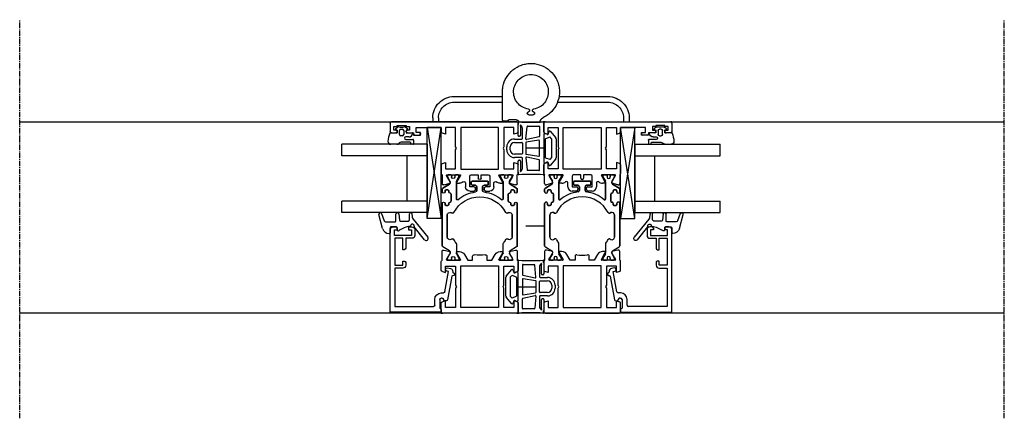
# Model space of a CAD drawing. Units: millimetres. Extents: x 1 to 37905, y 1 to 21149.
# Drawn here: x 14940 to 15286, y 6797 to 6937 of the extents above; entities that cross this region are included whole.
import ezdxf

# ---------------------------------------------------------------- set-up
doc = ezdxf.new("R2010")
doc.units = ezdxf.units.MM
for name, pattern in [('MITTE2', [28.575, 19.05, -3.175, 3.175, -3.175]), ('STRICHPUNKT2', [12.7, 6.35, -3.175, 0, -3.175]), ('STRICHPUNKTX2', [50.8, 25.4, -12.7, 0, -12.7])]:
    doc.linetypes.add(name, pattern=pattern)
doc.layers.add('Hilfsgeometrie_Mitte', color=161, linetype='STRICHPUNKT2', plot=False)
doc.layers.add('SL_Hilfsgeometrie', color=161, linetype='Continuous', plot=False)
for name, color, linetype in [('SL310_Glas_2-fach_24mm', 7, 'Continuous'), ('SL_Bauanschluss', 254, 'Continuous'), ('SL_Ecoline', 252, 'Continuous')]:
    doc.layers.add(name, color=color, linetype=linetype)

# ---------------------------------------------------------------- blocks, each defined once
blk = doc.blocks.new('6-300-01-x')
for p, q in [((-22.17, 26.07), (-21.6, 23.93)), ((-18.6, 26.7), (-21.69, 26.7)), ((-21.06, 23.93), (-19.38, 24.9)), ((-19.38, 24.9), (-18.9, 25.17)), ((-18.6, 25), (-18.6, 20.4)), ((-15.09, 27), (-18.14, 27)), ((-16.5, 25.5), (-16.5, 22)), ((-14.3, 25.5), (-16.5, 25.5)), ((-14.6, 26.63), (-14.3, 25.5)), ((-4.3, 25.5), (-4, 26.63)), ((-2, 25.5), (-4.3, 25.5)), ((-0.5, 27), (-3.51, 27)), ((-2, 22), (-2, 25.5)), ((0, 0.5), (0, 26.5)), ((-21.6, 21.44), (-21.6, 20.63)), ((-21.51, 23.92), (-21.09, 23.92)), ((-18.9, 20.23), (-21.3, 21.61)), ((-16.5, 22), (-9.82, 22)), ((-9.82, 22), (-9.3, 21.7)), ((-9.3, 21.7), (-8.78, 22)), ((-8.78, 22), (-2, 22)), ((-20.6, 18.9), (-18.6, 17.74)), ((-18.6, 17.74), (-18.6, 16)), ((-2, 20.15), (-16.6, 20.15)), ((-16.6, 20.15), (-16.6, 6.85)), ((-2, 6.85), (-2, 20.15)), ((-18.6, 16), (-20.04, 16)), ((-20.04, 11), (-18.6, 11)), ((-18.6, 11), (-18.6, 9.26)), ((-18.6, 9.26), (-20.6, 8.1)), ((-21.6, 6.37), (-21.6, 5.56)), ((-21.3, 5.39), (-18.9, 6.77)), ((-18.6, 6.6), (-18.6, 2)), ((-16.6, 6.85), (-2, 6.85)), ((-16.5, 5), (-16.5, 1.5)), ((-9.82, 5), (-16.5, 5)), ((-9.3, 5.3), (-9.82, 5)), ((-8.78, 5), (-9.3, 5.3)), ((-2, 5), (-8.78, 5)), ((-2, 1.5), (-2, 5)), ((-21.6, 3.07), (-22.17, 0.93)), ((-21.69, 0.3), (-18.6, 0.3)), ((-21.6, 3.07), (-21.6, 3.07)), ((-21.51, 3.08), (-21.09, 3.08)), ((-19.38, 2.1), (-21.06, 3.07)), ((-21.06, 3.07), (-21.06, 3.07)), ((-18.9, 1.83), (-19.38, 2.1)), ((-18.14, 0), (-15.09, 0)), ((-16.5, 1.5), (-14.3, 1.5)), ((-14.3, 1.5), (-14.6, 0.37)), ((-4.3, 1.5), (-2, 1.5)), ((-4, 0.37), (-4.3, 1.5)), ((-3.51, 0), (-0.5, 0))]:
    blk.add_line(p, q)
for centre, radius, start, end in [((-21.69, 26.2), 0.5, 90, 195), ((-18.8, 25), 0.2, 0, 120), ((-18.14, 26.5), 0.5, 90, 156.4218), ((-15.09, 26.5), 0.5, 15, 90), ((-3.51, 26.5), 0.5, 90, 165), ((-0.5, 26.5), 0.5, 0, 90), ((-21.51, 24.42), 0.5, 259.8341, 270), ((-21.4, 21.44), 0.2, 60, 180), ((-21.09, 24.42), 0.5, 270, 272.8974), ((-19.6, 20.63), 2, 180, 240), ((-18.8, 20.4), 0.2, 240, 0), ((-20.04, 15.5), 0.5, 90, 190.7222), ((-30.6, 13.5), 10.25, 349.2778, 10.7222), ((-20.04, 11.5), 0.5, 169.2778, 270), ((-19.6, 6.37), 2, 120, 180), ((-21.4, 5.56), 0.2, 180, 300), ((-18.8, 6.6), 0.2, 0, 120), ((-21.69, 0.8), 0.5, 165, 270), ((-21.51, 2.58), 0.5, 90, 100.1659), ((-21.09, 2.58), 0.5, 87.1026, 90), ((-18.8, 2), 0.2, 240, 0), ((-18.14, 0.5), 0.5, 203.5782, 270), ((-15.09, 0.5), 0.5, 270, 345), ((-3.51, 0.5), 0.5, 195, 270), ((-0.5, 0.5), 0.5, 270, 0)]:
    blk.add_arc(centre, radius, start, end)
at = {"layer": 'SL_Hilfsgeometrie'}
for p, q in [((-0.5, 27), (0, 27)), ((0, 27), (0, 26.5)), ((0, 0), (-0.5, 0)), ((0, 0.5), (0, 0))]:
    blk.add_line(p, q, dxfattribs=at)
blk = doc.blocks.new('7-300-01-x')
for p, q in [((-25.34, 22.15), (-26.66, 19.88)), ((-10.1, 22.4), (-24.91, 22.4)), ((-10.8, 20.4), (-10.8, 21.1)), ((-10.5, 21.4), (-10.1, 21.4)), ((-5.09, 22.4), (-6, 22.4)), ((-6, 21.4), (-5.6, 21.4)), ((-5.3, 21.1), (-5.3, 20.4)), ((-3.34, 19.88), (-4.66, 22.15)), ((-30, 20.25), (-30, 19.35)), ((-30, 17.7), (-30, 16.8)), ((-29.25, 20.55), (-29.7, 20.55)), ((-29.54, 19.05), (-29.7, 19.05)), ((-29.7, 18), (-29.54, 18)), ((-27.76, 19.69), (-29.25, 20.55)), ((-29.25, 16.5), (-27.76, 17.36)), ((-27.09, 19.62), (-27.51, 19.62)), ((-27.51, 17.42), (-24.28, 17.42)), ((-22.72, 19.32), (-22.54, 18.93)), ((-14.1, 20.6), (-21.9, 20.6)), ((-13.46, 18.93), (-13.28, 19.32)), ((-10.1, 20.1), (-10.5, 20.1)), ((-9.6, 19.53), (-9.6, 19.6)), ((-6.8, 19.23), (-9.3, 19.23)), ((-8.53, 17.42), (-2.49, 17.42)), ((-6.5, 19.6), (-6.5, 19.53)), ((-5.6, 20.1), (-6, 20.1)), ((-2.49, 19.62), (-2.91, 19.62)), ((-0.75, 20.55), (-2.24, 19.69)), ((-2.24, 17.36), (-0.75, 16.5)), ((-0.3, 20.55), (-0.75, 20.55)), ((-0.3, 19.05), (-0.46, 19.05)), ((-0.46, 18), (-0.3, 18)), ((0, 20.25), (0, 19.35)), ((0, 17.7), (0, 16.8)), ((-29.7, 16.5), (-29.25, 16.5)), ((-0.75, 16.5), (-0.3, 16.5)), ((-3.7, 11.9), (-3.7, 10.7)), ((-2.5, 12.2), (-3.4, 12.2)), ((-2.2, 6.5), (-2.2, 11.9)), ((-4.2, 10.2), (-5.54, 10.2)), ((-5.54, 8.2), (-4.2, 8.2)), ((-3.7, 7.7), (-3.7, 6.5)), ((-3.4, 6.2), (-2.5, 6.2)), ((-30, 1.6), (-30, 0.7)), ((-29.25, 1.9), (-29.7, 1.9)), ((-29.54, 0.4), (-29.7, 0.4)), ((-27.76, 1.04), (-29.25, 1.9)), ((-24.28, 0.98), (-27.51, 0.98)), ((-2.49, 0.98), (-8.53, 0.98)), ((-0.75, 1.9), (-2.24, 1.04)), ((-0.3, 1.9), (-0.75, 1.9)), ((-0.3, 0.4), (-0.46, 0.4)), ((0, 1.6), (0, 0.7)), ((-30, -0.95), (-30, -1.85)), ((-29.7, -0.65), (-29.54, -0.65)), ((-29.7, -2.15), (-29.25, -2.15)), ((-29.25, -2.15), (-27.76, -1.29)), ((-27.51, -1.22), (-27.09, -1.22)), ((-26.66, -1.47), (-25.34, -3.75)), ((-22.54, -0.53), (-22.72, -0.92)), ((-21.9, -2.2), (-14.1, -2.2)), ((-13.28, -0.92), (-13.46, -0.53)), ((-10.8, -2.7), (-10.8, -2)), ((-10.5, -1.7), (-10.1, -1.7)), ((-10.1, -3), (-10.5, -3)), ((-9.6, -1.2), (-9.6, -1.12)), ((-9.3, -0.83), (-6.8, -0.83)), ((-6.5, -1.12), (-6.5, -1.2)), ((-6, -1.7), (-5.6, -1.7)), ((-5.6, -3), (-6, -3)), ((-5.3, -2), (-5.3, -2.7)), ((-4.66, -3.75), (-3.34, -1.47)), ((-2.91, -1.22), (-2.49, -1.22)), ((-2.24, -1.29), (-0.75, -2.15)), ((-0.75, -2.15), (-0.3, -2.15)), ((-0.46, -0.65), (-0.3, -0.65)), ((0, -0.95), (0, -1.85)), ((-24.91, -4), (-10.1, -4)), ((-6, -4), (-5.09, -4))]:
    blk.add_line(p, q)
for centre, radius, start, end in [((-24.91, 21.9), 0.5, 90, 150), ((-10.5, 21.1), 0.3, 90, 180), ((-10.1, 21.9), 0.5, 270, 90), ((-6, 21.9), 0.5, 90, 270), ((-5.6, 21.1), 0.3, 0, 90), ((-5.09, 21.9), 0.5, 30, 90), ((-29.7, 20.25), 0.3, 90, 180), ((-29.7, 19.35), 0.3, 180, 270), ((-29.7, 17.7), 0.3, 90, 180), ((-29.25, 18.53), 0.6, 241.045, 118.955), ((-27.51, 20.12), 0.5, 240, 270), ((-27.51, 16.92), 0.5, 90, 120), ((-27.09, 20.12), 0.5, 270, 330), ((-24.28, 17.92), 0.5, 270, 305.7447), ((-18, 9.2), 10.25, 117.6659, 125.7447), ((-21.9, 19.7), 0.9, 90, 205), ((-22.99, 18.72), 0.5, 297.6659, 25), ((-14.1, 19.7), 0.9, 335, 90), ((-13.01, 18.72), 0.5, 155, 242.3341), ((-18, 9.2), 10.25, 297.6659, 62.3341), ((-10.5, 20.4), 0.3, 180, 270), ((-10.1, 19.6), 0.5, 0, 90), ((-9.3, 19.53), 0.3, 180, 270), ((-8.53, 17.12), 0.3, 90, 219.9187), ((-6.8, 19.53), 0.3, 270, 0), ((-6, 19.6), 0.5, 90, 180), ((-5.6, 20.4), 0.3, 270, 0), ((-2.91, 20.12), 0.5, 210, 270), ((-2.49, 20.12), 0.5, 270, 300), ((-2.49, 16.92), 0.5, 60, 90), ((-0.75, 18.53), 0.6, 61.045, 298.955), ((-0.3, 20.25), 0.3, 0, 90), ((-0.3, 19.35), 0.3, 270, 0), ((-0.3, 17.7), 0.3, 0, 90), ((-29.7, 16.8), 0.3, 180, 270), ((-18, 9.2), 12.05, 6.8645, 39.9187), ((-0.3, 16.8), 0.3, 270, 0), ((-5.54, 10.7), 0.5, 186.8645, 270), ((-4.2, 10.7), 0.5, 270, 0), ((-3.4, 11.9), 0.3, 90, 180), ((-2.5, 11.9), 0.3, 0, 90), ((-18, 9.2), 12.05, 320.0813, 353.1355), ((-5.54, 7.7), 0.5, 90, 173.1355), ((-4.2, 7.7), 0.5, 0, 90), ((-3.4, 6.5), 0.3, 180, 270), ((-2.5, 6.5), 0.3, 270, 0), ((-29.7, 1.6), 0.3, 90, 180), ((-29.7, 0.7), 0.3, 180, 270), ((-29.25, -0.12), 0.6, 241.045, 118.955), ((-27.51, 1.48), 0.5, 240, 270), ((-24.28, 0.48), 0.5, 54.2553, 90), ((-18, 9.2), 10.25, 234.2553, 242.3341), ((-22.99, -0.32), 0.5, 335, 62.3341), ((-13.01, -0.32), 0.5, 117.6659, 205), ((-8.53, 1.28), 0.3, 140.0813, 270), ((-2.49, 1.48), 0.5, 270, 300), ((-0.75, -0.12), 0.6, 61.045, 298.955), ((-0.3, 1.6), 0.3, 0, 90), ((-0.3, 0.7), 0.3, 270, 0), ((-29.7, -0.95), 0.3, 90, 180), ((-29.7, -1.85), 0.3, 180, 270), ((-27.51, -1.72), 0.5, 90, 120), ((-27.09, -1.72), 0.5, 30, 90), ((-21.9, -1.3), 0.9, 155, 270), ((-14.1, -1.3), 0.9, 270, 25), ((-10.5, -2), 0.3, 90, 180), ((-10.5, -2.7), 0.3, 180, 270), ((-10.1, -1.2), 0.5, 270, 0), ((-10.1, -3.5), 0.5, 270, 90), ((-9.3, -1.12), 0.3, 90, 180), ((-6.8, -1.12), 0.3, 0, 90), ((-6, -1.2), 0.5, 180, 270), ((-6, -3.5), 0.5, 90, 270), ((-5.6, -2), 0.3, 0, 90), ((-5.6, -2.7), 0.3, 270, 0), ((-2.91, -1.72), 0.5, 90, 150), ((-2.49, -1.72), 0.5, 60, 90), ((-0.3, -0.95), 0.3, 0, 90), ((-0.3, -1.85), 0.3, 270, 0), ((-24.91, -3.5), 0.5, 210, 270), ((-5.09, -3.5), 0.5, 270, 330)]:
    blk.add_arc(centre, radius, start, end)
blk = doc.blocks.new('6-300-03-x')
for p, q in [((0.5, 45), (3.4, 45)), ((0, 0.5), (0, 44.5)), ((1.6, 42.5), (1.3, 42.5)), ((1.3, 42.5), (1.3, 39.4)), ((2.9, 43.7), (1.6, 43.7)), ((1.6, 43.7), (1.6, 42.5)), ((2.9, 43), (2.9, 43.7)), ((3.9, 44.5), (3.9, 43)), ((1.3, 39.4), (1.6, 39.4)), ((1.6, 39.4), (1.6, 38.2)), ((1.6, 38.2), (2.9, 38.2)), ((2.9, 38.2), (2.9, 38.9)), ((3.9, 38.9), (3.9, 36.8)), ((3.7, 35.8), (2, 35.8)), ((2, 35.8), (2, 27)), ((3.7, 34.8), (3.7, 35.8)), ((3.9, 36.8), (4.2, 36.8)), ((4.7, 36.3), (4.7, 34.8)), ((2, 27), (3.51, 27)), ((2, 25.5), (4.3, 25.5)), ((2, 22), (2, 25.5)), ((4.3, 25.5), (4, 26.63)), ((14.6, 26.63), (14.3, 25.5)), ((14.3, 25.5), (16.5, 25.5)), ((15.09, 27), (18.14, 27)), ((16.5, 25.5), (16.5, 22)), ((18.6, 26.7), (21.69, 26.7)), ((18.6, 25), (18.6, 20.4)), ((20.86, 24.04), (18.9, 25.17)), ((22.17, 26.07), (21.6, 23.93)), ((8.78, 22), (2, 22)), ((9.3, 21.7), (8.78, 22)), ((9.82, 22), (9.3, 21.7)), ((16.5, 22), (9.82, 22)), ((18.9, 20.23), (21.3, 21.61)), ((21.06, 23.93), (20.86, 24.04)), ((21.06, 23.93), (21.06, 23.93)), ((21.09, 23.92), (21.51, 23.92)), ((21.6, 21.44), (21.6, 20.63)), ((2, 20.15), (16.6, 20.15)), ((2, 6.85), (2, 20.15)), ((16.6, 20.15), (16.6, 6.85)), ((21.49, 18.5), (22.8, 18.5)), ((18.6, 16.5), (18.6, 14)), ((18.6, 14), (19.8, 14)), ((22.8, 17), (19.1, 17)), ((22.8, 15.5), (22.8, 17)), ((23.8, 15), (23.3, 15)), ((24.3, 17), (24.3, 15.5)), ((19.8, 13), (18.6, 13)), ((18.6, 13), (18.6, 10.5)), ((22.8, 10), (22.8, 11.5)), ((23.3, 12), (23.8, 12)), ((24.3, 11.5), (24.3, 10)), ((19.1, 10), (22.8, 10)), ((22.8, 8.5), (21.49, 8.5)), ((16.6, 6.85), (2, 6.85)), ((2, 5), (8.78, 5)), ((2, 1.5), (2, 5)), ((8.78, 5), (9.3, 5.3)), ((9.3, 5.3), (9.82, 5)), ((9.82, 5), (16.5, 5)), ((16.5, 5), (16.5, 1.5)), ((18.6, 6.6), (18.6, 2)), ((21.3, 5.39), (18.9, 6.77)), ((21.6, 6.37), (21.6, 5.56)), ((3.51, 0), (0.5, 0)), ((4.3, 1.5), (2, 1.5)), ((4, 0.37), (4.3, 1.5)), ((14.3, 1.5), (14.6, 0.37)), ((16.5, 1.5), (14.3, 1.5)), ((18.14, 0), (15.09, 0)), ((21.69, 0.3), (18.6, 0.3)), ((18.9, 1.83), (19.38, 2.1)), ((19.38, 2.1), (20.86, 2.96)), ((20.86, 2.96), (21.06, 3.07)), ((21.51, 3.08), (21.09, 3.08)), ((21.6, 3.07), (22.17, 0.93))]:
    blk.add_line(p, q)
for centre, radius, start, end in [((0.5, 44.5), 0.5, 90, 180), ((3.4, 44.5), 0.5, 0, 90), ((3.4, 43), 0.5, 180, 0), ((3.4, 38.9), 0.5, 0, 180), ((4.2, 34.8), 0.5, 180, 0), ((4.2, 36.3), 0.5, 0, 90), ((3.51, 26.5), 0.5, 15, 90), ((15.09, 26.5), 0.5, 90, 165), ((18.14, 26.5), 0.5, 23.5782, 90), ((18.8, 25), 0.2, 60, 180), ((21.69, 26.2), 0.5, 345, 90), ((21.09, 24.42), 0.5, 267.1026, 270), ((21.4, 21.44), 0.2, 0, 120), ((21.51, 24.42), 0.5, 270, 280.1659), ((18.8, 20.4), 0.2, 180, 300), ((21.49, 19), 0.5, 139.279, 270), ((19.6, 20.63), 2, 319.279, 0), ((22.8, 17), 1.5, 0, 90), ((19.1, 16.5), 0.5, 90, 180), ((19.8, 13.5), 0.5, 270, 90), ((23.3, 15.5), 0.5, 180, 270), ((23.8, 15.5), 0.5, 270, 0), ((19.1, 10.5), 0.5, 180, 270), ((23.3, 11.5), 0.5, 90, 180), ((23.8, 11.5), 0.5, 0, 90), ((21.49, 8), 0.5, 90, 220.721), ((19.6, 6.37), 2, 0, 40.721), ((22.8, 10), 1.5, 270, 0), ((18.8, 6.6), 0.2, 60, 180), ((21.4, 5.56), 0.2, 240, 0), ((0.5, 0.5), 0.5, 180, 270), ((3.51, 0.5), 0.5, 270, 345), ((15.09, 0.5), 0.5, 195, 270), ((18.14, 0.5), 0.5, 270, 336.4218), ((18.8, 2), 0.2, 180, 300), ((21.09, 2.58), 0.5, 90, 92.8974), ((21.51, 2.58), 0.5, 79.8341, 90), ((21.69, 0.8), 0.5, 270, 15)]:
    blk.add_arc(centre, radius, start, end)
at = {"layer": 'SL_Hilfsgeometrie'}
for p, q in [((0.5, 45), (0, 45)), ((0, 45), (0, 44.5)), ((3.4, 45), (3.9, 45)), ((3.9, 45), (3.9, 44.5)), ((2.9, 43), (2.9, 42.5)), ((2.9, 42.5), (3.9, 42.5)), ((3.9, 42.5), (3.9, 43)), ((2.9, 38.9), (2.9, 39.4)), ((2.9, 39.4), (3.9, 39.4)), ((3.9, 39.4), (3.9, 38.9)), ((3.7, 34.3), (3.7, 34.8)), ((4.2, 36.8), (4.7, 36.8)), ((4.7, 36.8), (4.7, 36.3)), ((4.7, 34.8), (4.7, 34.3)), ((4.7, 34.3), (3.7, 34.3)), ((0, 0.5), (0, 0)), ((0, 0), (0.5, 0))]:
    blk.add_line(p, q, dxfattribs=at)
blk = doc.blocks.new('5-310-02-x')
for p, q in [((18.9, 24.85), (19.35, 24.85)), ((19.35, 24.85), (20.84, 23.99)), ((21.94, 24.17), (23.26, 26.45)), ((23.69, 26.7), (24.6, 26.7)), ((23.9, 25.4), (23.9, 24.7)), ((24.6, 25.7), (24.2, 25.7)), ((24.2, 24.4), (24.6, 24.4)), ((28.7, 26.7), (43.51, 26.7)), ((29.1, 25.7), (28.7, 25.7)), ((28.7, 24.4), (29.1, 24.4)), ((29.4, 24.7), (29.4, 25.4)), ((32.7, 24.9), (40.5, 24.9)), ((18.9, 23.35), (19.06, 23.35)), ((19.06, 22.3), (18.9, 22.3)), ((19.35, 20.8), (18.9, 20.8)), ((20.84, 21.66), (19.35, 20.8)), ((21.06, 23.93), (21.06, 23.93)), ((21.09, 23.92), (21.51, 23.92)), ((27.13, 21.72), (21.09, 21.72)), ((25.1, 23.9), (25.1, 23.83)), ((25.4, 23.53), (27.9, 23.53)), ((28.2, 23.83), (28.2, 23.9)), ((32.06, 23.23), (31.88, 23.62)), ((20.8, 10.8), (20.8, 16.2)), ((21.1, 16.5), (22, 16.5)), ((22.3, 16.2), (22.3, 15)), ((22.8, 14.5), (24.14, 14.5)), ((22, 10.5), (21.1, 10.5)), ((22.3, 12), (22.3, 10.8)), ((24.14, 12.5), (22.8, 12.5)), ((18.9, 6.2), (19.35, 6.2)), ((18.9, 4.7), (19.06, 4.7)), ((19.06, 3.65), (18.9, 3.65)), ((19.35, 6.2), (20.84, 5.34)), ((21.09, 5.28), (27.13, 5.28)), ((27.9, 3.47), (25.4, 3.47)), ((31.88, 3.38), (32.06, 3.77)), ((19.35, 2.15), (18.9, 2.15)), ((20.84, 3.01), (19.35, 2.15)), ((21.51, 3.08), (21.09, 3.08)), ((23.26, 0.55), (21.94, 2.83)), ((24.6, 0.3), (23.69, 0.3)), ((23.9, 2.3), (23.9, 1.6)), ((24.6, 2.6), (24.2, 2.6)), ((24.2, 1.3), (24.6, 1.3)), ((25.1, 3.17), (25.1, 3.1)), ((28.2, 3.1), (28.2, 3.17)), ((29.1, 2.6), (28.7, 2.6)), ((28.7, 1.3), (29.1, 1.3)), ((43.51, 0.3), (28.7, 0.3)), ((29.4, 1.6), (29.4, 2.3)), ((40.5, 2.1), (32.7, 2.1))]:
    blk.add_line(p, q)
for centre, radius, start, end in [((18.9, 24.55), 0.3, 90, 180), ((23.69, 26.2), 0.5, 90, 150), ((24.2, 25.4), 0.3, 90, 180), ((24.2, 24.7), 0.3, 180, 270), ((24.6, 26.2), 0.5, 270, 90), ((24.6, 23.9), 0.5, 0, 90), ((28.7, 26.2), 0.5, 90, 270), ((28.7, 23.9), 0.5, 90, 180), ((29.1, 25.4), 0.3, 0, 90), ((29.1, 24.7), 0.3, 270, 0), ((32.7, 24), 0.9, 90, 205), ((18.9, 23.65), 0.3, 180, 270), ((18.9, 22), 0.3, 90, 180), ((18.9, 21.1), 0.3, 180, 270), ((19.35, 22.83), 0.6, 241.045, 118.955), ((21.09, 24.42), 0.5, 240, 270), ((21.09, 21.22), 0.5, 90, 120), ((21.51, 24.42), 0.5, 270, 330), ((36.6, 13.5), 12.05, 140.0813, 173.1355), ((25.4, 23.83), 0.3, 180, 270), ((36.6, 13.5), 10.25, 117.6659, 242.3341), ((27.13, 21.42), 0.3, 320.0813, 90), ((27.9, 23.83), 0.3, 270, 0), ((31.61, 23.02), 0.5, 297.6659, 25), ((21.1, 16.2), 0.3, 90, 180), ((22, 16.2), 0.3, 0, 90), ((22.8, 15), 0.5, 180, 270), ((24.14, 15), 0.5, 270, 353.1355), ((21.1, 10.8), 0.3, 180, 270), ((22, 10.8), 0.3, 270, 0), ((22.8, 12), 0.5, 90, 180), ((24.14, 12), 0.5, 6.8645, 90), ((36.6, 13.5), 12.05, 186.8645, 219.9187), ((18.9, 5.9), 0.3, 90, 180), ((18.9, 5), 0.3, 180, 270), ((18.9, 3.35), 0.3, 90, 180), ((19.35, 4.17), 0.6, 241.045, 118.955), ((21.09, 5.78), 0.5, 240, 270), ((25.4, 3.17), 0.3, 90, 180), ((27.13, 5.58), 0.3, 270, 39.9187), ((27.9, 3.17), 0.3, 0, 90), ((31.61, 3.98), 0.5, 335, 62.3341), ((18.9, 2.45), 0.3, 180, 270), ((21.09, 2.58), 0.5, 90, 120), ((21.51, 2.58), 0.5, 30, 90), ((23.69, 0.8), 0.5, 210, 270), ((24.2, 2.3), 0.3, 90, 180), ((24.2, 1.6), 0.3, 180, 270), ((24.6, 3.1), 0.5, 270, 0), ((24.6, 0.8), 0.5, 270, 90), ((28.7, 3.1), 0.5, 180, 270), ((28.7, 0.8), 0.5, 90, 270), ((29.1, 2.3), 0.3, 0, 90), ((29.1, 1.6), 0.3, 270, 0), ((32.7, 3), 0.9, 155, 270)]:
    blk.add_arc(centre, radius, start, end)
for name, p in [('6-300-03-x', (0, 0)), ('6-300-01-x', (67.2, 0))]:
    blk.add_blockref(name, p)
at = {"rotation": 180}
blk.add_blockref('7-300-01-x', (18.6, 22.7), dxfattribs=at)
blk = doc.blocks.new('Glas 24mm')
for p, q in [((-12, 0), (-12, 30)), ((-8, 30), (-12, 30)), ((-8, 0), (-8, 30)), ((8, 0), (8, 30)), ((12, 30), (8, 30)), ((12, 0), (12, 30)), ((8, 7), (-8, 7)), ((-12, 0), (12, 0))]:
    blk.add_line(p, q)
blk = doc.blocks.new('5-80-71-x')
for p, q in [((0, 18), (-29, 18)), ((0, 0), (0, 18)), ((-30, 17), (-30, 16)), ((-29.5, 15.5), (-29, 15.5)), ((-27, 16.5), (-29, 16.5)), ((-29, 16.5), (-29, 15.5)), ((-27, 10.5), (-27, 16.5)), ((-26, 16.3), (-16.5, 16.3)), ((-26, 13.5), (-26, 16.3)), ((-16.5, 16.3), (-16.5, 13.5)), ((-15.5, 16.3), (-2, 16.3)), ((-15.5, 13.5), (-15.5, 16.3)), ((-2, 16.3), (-2, 2.8)), ((-30, 11), (-30, 10.3)), ((-29.5, 11.5), (-29, 11.5)), ((-29, 11.5), (-29, 10.5)), ((-29, 10.5), (-27, 10.5)), ((-22, 13.5), (-26, 13.5)), ((-26, 12.5), (-22.5, 12.5)), ((-26, 10.3), (-26, 12.5)), ((-22, 13), (-22, 13.5)), ((-16.5, 13.5), (-18, 13.5)), ((-18, 13.5), (-18, 13)), ((-17.5, 12.5), (-16.5, 12.5)), ((-29, 9.3), (-27, 9.3)), ((-6.8, 0), (-6.8, -0.8)), ((-5, -0.3), (-5, 0)), ((-2.5, 2.3), (-4.5, 2.3)), ((-4.5, 0.5), (-1.4, 0.5)), ((-0.9, 0), (0, 0)), ((-15.59, -2.21), (-15.41, -3.19)), ((-14.3, -2.58), (-14.41, -1.99)), ((-7.21, -1.29), (-14.3, -2.58)), ((-12.67, -3.71), (-4.41, -2.2)), ((-4, -1.71), (-4, -1.3))]:
    blk.add_line(p, q)
for centre, radius, start, end in [((-29, 17), 1, 90, 180), ((-29.5, 16), 0.5, 180, 270), ((-29.5, 11), 0.5, 90, 180), ((-22.5, 13), 0.5, 270, 0), ((-17.5, 13), 0.5, 180, 270), ((-16.5, 13.5), 1, 270, 0), ((-29, 10.3), 1, 180, 270), ((-27, 10.3), 1, 270, 0), ((-4.5, 0), 2.3, 90, 180), ((-4.5, 0), 0.5, 90, 180), ((-2.5, 2.8), 0.5, 270, 0), ((-0.9, 0.5), 0.5, 180, 270), ((-15, -2.1), 0.6, 10.3477, 190.3477), ((-14.43, -3.01), 1, 190.3477, 280.4223), ((-7.3, -0.8), 0.5, 280.3477, 0), ((-4.5, -0.3), 0.5, 180, 270), ((-4.5, -1.3), 0.5, 0, 90), ((-4.5, -1.71), 0.5, 280.3477, 0), ((-14.21, -4.19), 0.2, 13.9309, 100.4223), ((-13.43, -4), 0.6, 193.9309, 6.7643), ((-12.64, -3.91), 0.2, 100.3477, 186.7643)]:
    blk.add_arc(centre, radius, start, end)
blk = doc.blocks.new('25-0-1086-x_5-0')
at = {"color": 4}
for p, q in [((-2.72, 8.11), (3.66, 13.21)), ((4.54, 12.11), (0, 8.49)), ((-4.66, 7.61), (-3.42, 7.8)), ((-2.56, 6.81), (-4.6, 6.81)), ((-2.06, 3.58), (-2.06, 6.31)), ((-4.55, 3.05), (-2.32, 3.29)), ((-2.1, 2.05), (-4.5, 2.05)), ((-1.8, -1.57), (-1.8, 1.75)), ((0, 2.2), (0, 0.3)), ((1, 2.5), (0.3, 2.5)), ((0.3, 0), (2.06, 0)), ((-4.67, -2.96), (-2.13, -2.04)), ((0.58, -2.66), (-4.38, -3.92))]:
    blk.add_line(p, q, dxfattribs=at)
for centre, radius, start, end in [((4.1, 12.66), 0.7, 308.6, 128.6), ((-4.6, 7.21), 0.4, 98.9, 270), ((-3.66, 9.28), 1.5, 278.9, 308.6), ((-0.4, 7.85), 0.6, 76.3209, 259.2413), ((-0.57, 6.97), 0.3, 11.6898, 79.2413), ((9.62, 8.81), 10.06, 190.2418, 214.2806), ((-0.19, 8.72), 0.3, 256.3209, 308.6), ((-2.56, 6.31), 0.5, 0, 90), ((-2.36, 3.58), 0.3, 276.13, 0), ((-4.5, 2.55), 0.5, 96.13, 270), ((-2.1, 1.75), 0.3, 0, 90), ((0.3, 2.2), 0.3, 90, 180), ((0.3, 0.3), 0.3, 180, 270), ((1, 2.9), 0.4, 270, 38.6539), ((2.06, -0.3), 0.3, 1.9958, 90), ((-4.5, -3.43), 0.5, 110, 284.25), ((-2.3, -1.57), 0.5, 290, 0), ((0, -0.37), 2.36, 284.25, 1.9958)]:
    blk.add_arc(centre, radius, start, end, dxfattribs=at)
blk = doc.blocks.new('25-300-07-x_4_0')
at = {"color": 4}
for p, q in [((-2.08, -0.15), (-1.51, 0.53)), ((-1.17, 0.47), (-1, 0)), ((-1, 0), (0, 0)), ((0, 0), (0, 2.15)), ((1.4, 0.97), (1.4, -0.1)), ((2.3, -0.1), (2.3, 2.45)), ((2.5, 2.65), (3.8, 2.65)), ((3.3, 1.45), (3.3, -1.72)), ((3.8, 1.65), (3.5, 1.65)), ((4, 2.45), (4, 1.85)), ((-1.51, -3.63), (-2.08, -2.95)), ((-1.3, -1.8), (-1.3, -1.3)), ((-1, -3.1), (-1.17, -3.57)), ((0, -3.1), (-1, -3.1)), ((-0.8, -0.8), (0.5, -0.8)), ((0.5, -2.3), (-0.8, -2.3)), ((0, -5.51), (0, -3.1)), ((1, -1.3), (1, -1.8)), ((3.59, -2.43), (3.71, -2.54)), ((4, -3.25), (4, -5.35))]:
    blk.add_line(p, q, dxfattribs=at)
for centre, radius, start, end in [((-1.36, 0.4), 0.2, 20, 140), ((0.2, 2.15), 0.2, 80.4059, 180), ((0, 0.97), 1.4, 0, 80.4059), ((2.5, 2.45), 0.2, 90, 180), ((3.5, 1.45), 0.2, 90, 180), ((3.8, 2.45), 0.2, 0, 90), ((3.8, 1.85), 0.2, 270, 0), ((-1.7, -0.47), 0.5, 140, 197.9079), ((-1.7, -2.63), 0.5, 162.0921, 220), ((-5.03, -1.55), 3, 342.0921, 17.9079), ((-0.8, -1.3), 0.5, 90, 180), ((-0.8, -1.8), 0.5, 180, 270), ((0.5, -1.3), 0.5, 0, 90), ((0.5, -1.8), 0.5, 270, 0), ((1.85, -0.1), 0.45, 180, 0), ((4.3, -1.72), 1, 180, 225), ((3, -3.25), 1, 0, 45), ((-1.36, -3.5), 0.2, 220, 340), ((0.2, -5.51), 0.2, 180, 249.4846), ((4, 4.64), 11.04, 249.4846, 264.2854), ((3, -5.35), 1, 264.2854, 0)]:
    blk.add_arc(centre, radius, start, end, dxfattribs=at)
blk = doc.blocks.new('Glasklotz 32x5')
at = {"color": 4}
for p, q in [((14, 5), (-18, 0)), ((-18, 5), (14, 0))]:
    blk.add_line(p, q, dxfattribs=at)
for p, q in [((14, 5), (-18, 5)), ((-18, 0), (-18, 5)), ((14, 0), (14, 5)), ((14, 0), (-18, 0))]:
    blk.add_line(p, q)
blk = doc.blocks.new('5-80-71-x_24mm_Falt')
for name, p in [('Glas 24mm', (17.9, 5)), ('5-80-71-x', (64.9, 0)), ('Glasklotz 32x5', (18, 0))]:
    blk.add_blockref(name, p)
at = {"xscale": -1, "rotation": 180}
for name, p in [('25-0-1086-x_5-0', (34.9, 18)), ('25-300-07-x_4_0', (1.9, 12.4))]:
    blk.add_blockref(name, p, dxfattribs=at)
blk = doc.blocks.new('310_Flg_a')
blk.add_blockref('5-310-02-x', (-7.9, -62))
at = {"layer": 'SL310_Glas_2-fach_24mm'}
blk.add_blockref('5-80-71-x_24mm_Falt', (-5.9, -35), dxfattribs=at)
blk.add_blockref('5-80-71-x_24mm_Falt', (-5.9, -35), dxfattribs=at)
blk = doc.blocks.new('300_Laufwagen unten_02')
at = {"color": 4, "linetype": 'STRICHPUNKTX2', "ltscale": 2}
for p, q in [((-39, -1.4), (-39, 0.01)), ((-37, -1.4), (-37, 0)), ((-1.39, 0), (0, 0)), ((28, -1.4), (28, 0)), ((30, -1.4), (30, 0)), ((-14.5, -0.7), (-14.5, -10.5)), ((-12.7, -0.2), (-14, -0.2)), ((-12.5, -0.4), (-12.5, -0.5)), ((-9.7, -0.7), (-12.3, -0.7)), ((-5.28, -2.5), (-3.72, -2.5)), ((-31.5, -6.9), (-14.5, -6.9)), ((4.83, -6.9), (22.5, -6.9)), ((-31.5, -8.9), (-14.5, -8.9)), ((5.37, -8.9), (22.5, -8.9))]:
    blk.add_line(p, q, dxfattribs=at)
for centre, radius, start, end in [((1, 0.72), 2.5, 196.8573, 243.8961), ((-31.5, -1.4), 7.5, 180, 270), ((-31.5, -1.4), 5.5, 180, 270), ((-14, -0.7), 0.5, 90, 180), ((-4.5, -10.5), 10, 180, 63.8961), ((-12.7, -0.4), 0.2, 0, 90), ((-12.3, -0.5), 0.2, 180, 270), ((-9.7, 0.3), 1, 270, 342.5424), ((-5.28, -3), 0.5, 90, 257.4739), ((-3.72, -3), 0.5, 282.5261, 90), ((22.5, -1.4), 5.5, 270, 360), ((22.5, -1.4), 7.5, 270, 0), ((-4.5, -10.5), 6.1, 98.7147, 81.2853), ((-5.5, -3.98), 0.5, 278.7147, 77.4739), ((-3.5, -3.98), 0.5, 102.5261, 261.2853)]:
    blk.add_arc(centre, radius, start, end, dxfattribs=at)
blk = doc.blocks.new('25-300-08-x - komprimiert')
at = {"color": 4}
for p, q in [((-9, 4.49), (-9, 8.37)), ((-8.15, 7.75), (-8.15, 4.51)), ((-7.68, 7.61), (-8.04, 8.11)), ((-7.5, 3.43), (-7.5, 7.03)), ((-6.25, 3.29), (-5.88, 7.56)), ((-1.5, 7.59), (-1.5, 4.26)), ((0, 9.07), (0, 5.43)), ((-8.43, 4.21), (-8.67, 4.19)), ((-1.66, 4.06), (-6.01, 3.07)), ((0.2, 5.23), (0.66, 5.23)), ((2.12, 3.85), (0.63, 3.31)), ((0.66, 5.23), (1.25, 4.89)), ((1.54, 4.99), (1.87, 5.92)), ((2.21, 5.98), (4.18, 3.62)), ((2.75, 3.31), (2.35, 3.79)), ((-13, -0.57), (-13, 0.53)), ((-11.8, -0.57), (-11.8, 0.53)), ((-10.3, 3.23), (-7.7, 3.23)), ((-10.3, 2.03), (-7.7, 2.03)), ((-7.5, 1.83), (-7.5, -1.87)), ((-6.3, 1.9), (-6.3, -1.94)), ((-1.73, 2.8), (-6.13, 2.1)), ((-1.5, -2.63), (-1.5, 2.6)), ((0.5, 3.12), (0.5, -3.16)), ((2.8, -3.21), (2.8, 3.18)), ((4.3, 3.3), (4.3, -3.34)), ((-7.7, -2.07), (-10.3, -2.07)), ((-7.7, -3.27), (-10.3, -3.27)), ((-6.25, -3.32), (-5.88, -7.6)), ((-6.13, -2.13), (-1.73, -2.83)), ((-1.66, -4.1), (-6.01, -3.11)), ((0.63, -3.34), (2.12, -3.89)), ((2.35, -3.83), (2.75, -3.34)), ((-9, -8.4), (-9, -4.52)), ((-8.67, -4.22), (-8.43, -4.24)), ((-8.15, -4.54), (-8.15, -7.78)), ((-7.5, -7.07), (-7.5, -3.47)), ((-1.5, -7.63), (-1.5, -4.29)), ((0, -5.47), (0, -9.1)), ((0.66, -5.27), (0.2, -5.27)), ((1.25, -4.93), (0.66, -5.27)), ((1.87, -5.95), (1.54, -5.03)), ((4.18, -3.66), (2.21, -6.01)), ((-8.04, -8.15), (-7.68, -7.64))]:
    blk.add_line(p, q, dxfattribs=at)
for centre, radius, start, end in [((-8.8, 9.07), 0.201, 87.1136, 239.0146), ((-8.61, 8.3), 0.396, 134.6288, 169.7745), ((-8.99, 8.74), 0.188, 303.2225, 61.7761), ((-4.46, 76.71), 67.58, 266.3271, 273.6034), ((-8.12, 8.05), 0.1, 35, 171.0837), ((-8.17, 8.06), 0.05, 171.0837, 198.5395), ((-9.39, 7.65), 1.24, 4.3952, 18.5395), ((-8.5, 7.03), 1, 360, 35), ((-5.68, 7.55), 0.2, 88.9888, 175), ((-4.46, 76.71), 68.98, 268.9888, 272.2865), ((-1.7, 7.59), 0.2, 360, 92.2865), ((-0.2, 9.07), 0.2, 360, 93.6034), ((-8.7, 4.49), 0.3, 180, 275.0878), ((-8.45, 4.51), 0.3, 275.0878, 360), ((-1.7, 4.26), 0.2, 282.8, 0), ((0.2, 5.43), 0.2, 180, 270), ((1.35, 5.06), 0.198, 240, 340), ((2.06, 5.85), 0.2, 39.9122, 160), ((2.19, 3.66), 0.2, 39.9122, 110), ((3.8, 3.3), 0.5, 360, 39.9122), ((-10.3, 0.53), 2.7, 90, 180), ((-10.3, 0.53), 1.5, 90, 180), ((-7.7, 3.43), 0.2, 270, 0), ((-7.7, 1.83), 0.2, 360, 90), ((-6.1, 1.9), 0.2, 99, 180), ((-6.06, 3.27), 0.2, 175, 282.8), ((-1.7, 2.6), 0.2, 0, 99), ((0.7, 3.12), 0.2, 110, 180), ((2.6, 3.18), 0.2, 360, 39.9122), ((-10.3, -0.57), 2.7, 180, 270), ((-10.3, -0.57), 1.5, 180, 270), ((-7.7, -1.87), 0.2, 270, 360), ((-7.7, -3.47), 0.2, 0, 90), ((-6.1, -1.94), 0.2, 180, 261), ((-6.06, -3.3), 0.2, 77.2, 185), ((-1.7, -2.63), 0.2, 261, 0), ((0.7, -3.16), 0.2, 180, 250), ((2.6, -3.21), 0.2, 320.0878, 0), ((3.8, -3.34), 0.5, 320.0878, 360), ((-8.7, -4.52), 0.3, 84.9122, 180), ((-8.45, -4.54), 0.3, 0, 84.9122), ((-1.7, -4.29), 0.2, 0, 77.2), ((0.2, -5.47), 0.2, 90, 180), ((1.35, -5.1), 0.198, 20, 120), ((2.06, -5.89), 0.2, 200, 320.0878), ((2.19, -3.7), 0.2, 250, 320.0878), ((-8.61, -8.33), 0.396, 190.2255, 225.3712), ((-8.8, -9.11), 0.201, 120.9854, 272.8864), ((-8.99, -8.77), 0.188, 298.2239, 56.7775), ((-4.46, -76.75), 67.58, 86.3966, 93.6729), ((-8.17, -8.1), 0.05, 161.4605, 188.9163), ((-8.12, -8.09), 0.1, 188.9163, 325), ((-9.39, -7.69), 1.24, 341.4605, 355.6048), ((-8.5, -7.07), 1, 325, 0), ((-5.68, -7.58), 0.2, 185, 271.0112), ((-4.46, -76.75), 68.98, 87.7135, 91.0112), ((-1.7, -7.63), 0.2, 267.7135, 0), ((-0.2, -9.1), 0.2, 266.3966, 0)]:
    blk.add_arc(centre, radius, start, end, dxfattribs=at)
at = {"layer": 'Hilfsgeometrie_Mitte'}
blk.add_line((0, 0), (-9, 0), dxfattribs=at)
at = {"layer": 'SL_Hilfsgeometrie'}
blk.add_line((0, 4.98), (0, -5.02), dxfattribs=at)
blk = doc.blocks.new('*U28')
blk.add_blockref('25-300-08-x - komprimiert', (0, 0.02))
blk = doc.blocks.new('310-7-1')
at = {"layer": 'Hilfsgeometrie_Mitte'}
blk.add_line((-62, -28.7), (-71, -28.7), dxfattribs=at)
at = {"xscale": -1}
for name, p, rotation in [('300_Laufwagen unten_02', (-62, 7.9), 180), ('310_Flg_a', (-133, 0), 90)]:
    blk.add_blockref(name, p, dxfattribs=dict(at, rotation=rotation))
blk.add_blockref('*U28', (-62, -1.4))
for name, p, rotation in [('310_Flg_a', (0, 0), 270), ('*U28', (-71, -50), 180)]:
    blk.add_blockref(name, p, dxfattribs=dict(rotation=rotation))

msp = doc.modelspace()

# ---------------------------------------------------------------- linework, layer by layer
at = {"layer": 'SL_Bauanschluss', "linetype": 'MITTE2', "ltscale": 0.1}
for p, q in [((14940, 6797.28), (14940, 6937.28)), ((15285.96, 6797.28), (15285.96, 6937.28))]:
    msp.add_line(p, q, dxfattribs=at)
at = {"layer": 'SL_Ecoline'}
for points in [[(14940, 6901.41), (15285.96, 6901.41)], [(15285.96, 6834.21), (14940, 6834.21)]]:
    msp.add_lwpolyline(points, dxfattribs=at)

# ---------------------------------------------------------------- block references
msp.add_blockref('310-7-1', (15186.14, 6893.51), dxfattribs=at)

doc.saveas('drawing.dxf')
